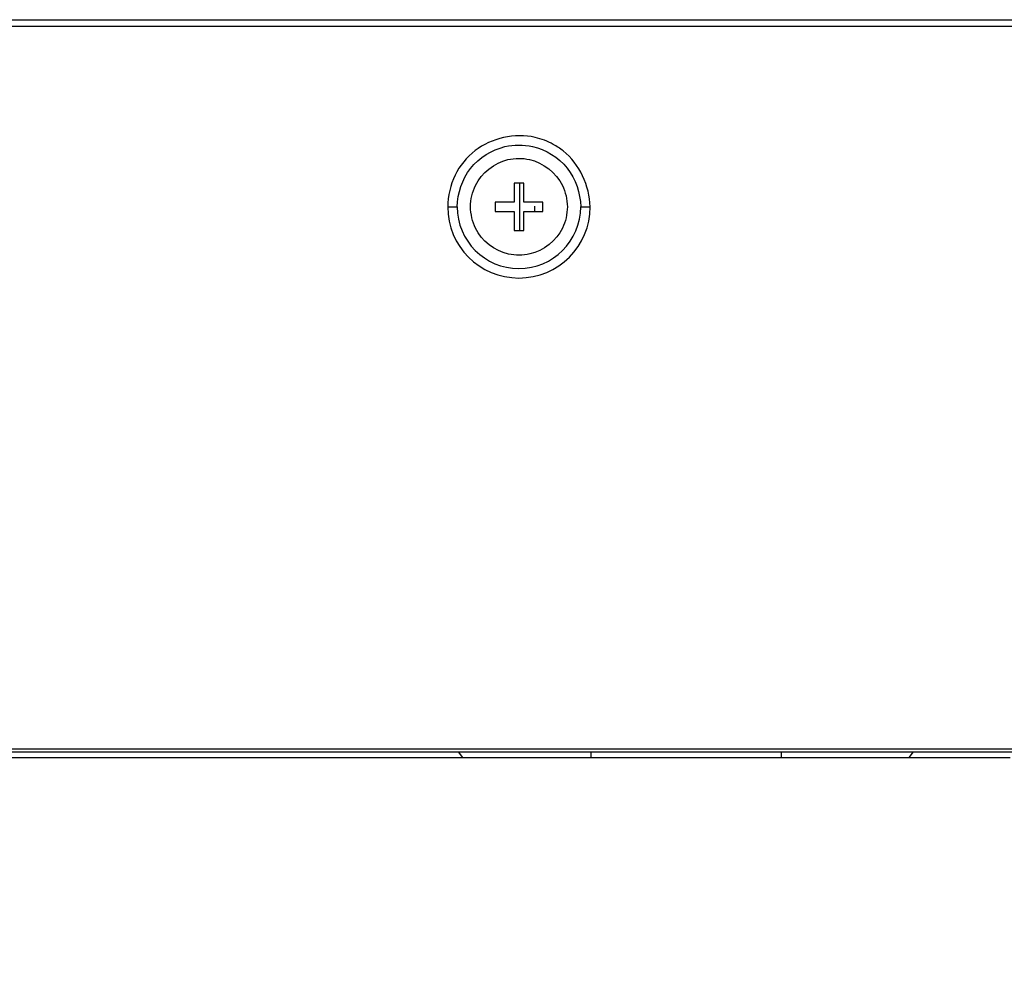
# Model space of a CAD drawing. Units: millimetres. Extents: x 484 to 4346, y 937 to 2739.
# Drawn here: x 1364 to 1416, y 2444 to 2494 of the extents above; entities that cross this region are included whole.
import ezdxf

# ---------------------------------------------------------------- set-up
doc = ezdxf.new("R2010")
doc.units = ezdxf.units.MM
doc.header["$LTSCALE"] = 261.58
doc.layers.get('0').update_dxf_attribs({"linetype": 'CONTINUOUS'})
for name, color, linetype in [('00-55-SNB-BACK-L_PHILIPS_CON', 7, 'CONTINUOUS'), ('BDL5588XC-6-VIEWS_DIM', 7, 'CONTINUOUS'), ('PANEL_LGD_LD550DUN-TKB1_CON', 7, 'CONTINUOUS')]:
    doc.layers.add(name, color=color, linetype=linetype)
doc.dimstyles.new('DIMSTYLE_3', dxfattribs={"dimtxt": 7, "dimasz": 5, "dimexe": 1, "dimexo": 0, "dimgap": 0.875, "dimtad": 1, "dimdec": 3, "dimzin": 0, "dimdsep": 46, "dimtxsty": 'Standard', "dimblk": 'OPEN', "dimblk1": 'OPEN', "dimblk2": 'OPEN', "dimcen": 0.09, "dimadec": 0, "dimazin": 0, "dimtp": 0.3, "dimtm": 0.3, "dimtfac": 1, "dimtdec": 3, "dimtofl": 0, "dimtmove": 0, "dimatfit": 3, "dimldrblk": 'OPEN', "dimfxl": 1, "dimtolj": 1, "dimtzin": 0, "dimarcsym": 0})

# ---------------------------------------------------------------- blocks, each defined once
blk = doc.blocks.new('_OPEN')
at = {"color": 0, "linetype": 'ByBlock'}
for p, q in [((0, 0), (-1, 0.16)), ((-1, -0.16), (0, 0)), ((-1, 0), (0, 0))]:
    blk.add_line(p, q, dxfattribs=at)
blk = doc.blocks.new('*D4')
at = {"layer": 'BDL5588XC-6-VIEWS_DIM', "color": 170}
for p, q in [((1238.005, 2493.501), (1191.77, 2493.501)), ((1193.77, 2493.501), (1193.77, 2443.876)), ((1193.77, 2394.251), (1193.77, 2443.876)), ((1418.35, 2394.251), (1191.77, 2394.251))]:
    blk.add_line(p, q, dxfattribs=at)
at = {"layer": 'BDL5588XC-6-VIEWS_DIM', "color": 170, "xscale": 5, "yscale": 5, "zscale": 5}
for p, rotation in [((1193.77, 2493.501), 90), ((1193.77, 2394.251), 270)]:
    blk.add_blockref('_OPEN', p, dxfattribs=dict(at, rotation=rotation))
at = {"layer": 'BDL5588XC-6-VIEWS_DIM', "color": 170, "insert": (1185.02, 2443.876), "char_height": 7, "width": 30.36923, "attachment_point": 2, "rotation": 90, "line_spacing_factor": 0.9}
blk.add_mtext('99,250\\P[3.91]', dxfattribs=at)

msp = doc.modelspace()

# ---------------------------------------------------------------- linework, layer by layer
at = {"layer": '00-55-SNB-BACK-L_PHILIPS_CON', "color": 7}
msp.add_line((1241.5497, 2454.6507), (1416.4497, 2454.6507), dxfattribs=at)
at = {"layer": 'PANEL_LGD_LD550DUN-TKB1_CON', "color": 6}
for p, q in [((1252.9477, 2493.5007), (2436.3516, 2493.5007)), ((2450.3497, 2493.1507), (1238.9497, 2493.1507)), ((1387.6497, 2454.6507), (1387.4247, 2454.9507)), ((1394.3997, 2454.6507), (1394.3997, 2454.9507)), ((1404.3997, 2454.9507), (1404.3997, 2454.6507)), ((1411.1497, 2454.6507), (1411.3747, 2454.9507))]:
    msp.add_line(p, q, dxfattribs=at)
at = {"layer": 'PANEL_LGD_LD550DUN-TKB1_CON', "color": 7}
for p, q in [((1390.3547, 2484.9007), (1390.3547, 2483.9007)), ((1390.8547, 2484.9007), (1390.3547, 2484.9007)), ((1390.6355, 2484.9007), (1390.6355, 2482.4007)), ((1390.8547, 2483.9007), (1390.8547, 2484.9007)), ((1389.3547, 2483.9007), (1389.3547, 2483.4007)), ((1390.3547, 2483.9007), (1389.3547, 2483.9007)), ((1391.8547, 2483.9007), (1390.8547, 2483.9007)), ((1391.8547, 2483.4007), (1391.8547, 2483.9007)), ((1386.8547, 2483.6507), (1387.3547, 2483.6507)), ((1389.3547, 2483.4007), (1390.3547, 2483.4007)), ((1390.3547, 2483.4007), (1390.3547, 2482.4007)), ((1390.8547, 2482.4007), (1390.8547, 2483.4007)), ((1390.8547, 2483.4007), (1391.8547, 2483.4007)), ((1391.4355, 2483.4007), (1391.4355, 2483.6818)), ((1393.8547, 2483.6507), (1394.3547, 2483.6507)), ((1390.3547, 2482.4007), (1390.8547, 2482.4007)), ((1238.2497, 2454.9507), (1778.5997, 2454.9507)), ((2447.8497, 2455.1007), (1241.4497, 2455.1007))]:
    msp.add_line(p, q, dxfattribs=at)
msp.add_arc((1390.5888, 2483.6182), 3.7852, 51.70035, 61.20279, dxfattribs=at)
at = {"layer": 'PANEL_LGD_LD550DUN-TKB1_CON', "color": 6}
for radius in [3.75, 3.25]:
    msp.add_arc((1390.6047, 2483.6507), radius, 180, 360, dxfattribs=at)
at = {"layer": 'PANEL_LGD_LD550DUN-TKB1_CON', "color": 7}
for points in [[(1391.4533, 2487.3033), (1390.4036, 2487.5474), (1389.1467, 2487.2678), (1388.2963, 2486.6058)], [(1392.4122, 2486.9353), (1392.1122, 2487.1003), (1391.7867, 2487.2257), (1391.4533, 2487.3033)], [(1388.2963, 2486.6058), (1387.8569, 2486.2639), (1387.4845, 2485.8116), (1387.242, 2485.3104)], [(1389.8692, 2486.8162), (1390.3384, 2486.9254), (1390.8443, 2486.9274), (1391.3144, 2486.8221)], [(1394.3547, 2483.6507), (1394.3218, 2484.7379), (1393.7882, 2485.9145), (1392.9348, 2486.5888)], [(1388.3149, 2484.7729), (1388.6305, 2485.4304), (1389.3173, 2485.9692), (1390.0276, 2486.1344)], [(1390.0276, 2486.1344), (1390.3958, 2486.2201), (1390.7927, 2486.2217), (1391.1615, 2486.139)], [(1391.1615, 2486.139), (1391.8772, 2485.9787), (1392.5719, 2485.4395), (1392.8913, 2484.7793)], [(1387.242, 2485.3104), (1386.9946, 2484.799), (1386.8713, 2484.2186), (1386.8547, 2483.6507)], [(1388.0547, 2483.6507), (1388.0663, 2484.0345), (1388.1488, 2484.4267), (1388.3149, 2484.7729)], [(1392.8913, 2484.7793), (1393.0595, 2484.4315), (1393.1434, 2484.0368), (1393.1547, 2483.6507)], [(1388.3181, 2482.5221), (1388.1499, 2482.8699), (1388.066, 2483.2646), (1388.0547, 2483.6507)], [(1393.1547, 2483.6507), (1393.1431, 2483.2669), (1393.0606, 2482.8747), (1392.8944, 2482.5285)], [(1390.0478, 2481.1624), (1389.3322, 2481.3227), (1388.6374, 2481.8619), (1388.3181, 2482.5221)], [(1392.8944, 2482.5285), (1392.5789, 2481.871), (1391.8921, 2481.3322), (1391.1817, 2481.167)], [(1391.1817, 2481.167), (1390.8136, 2481.0813), (1390.4167, 2481.0797), (1390.0478, 2481.1624)]]:
    msp.add_open_spline(points, degree=3, dxfattribs=at)
for points, knots in [([(1387.3547, 2483.6507), (1387.3763, 2484.364), (1387.8422, 2485.8364), (1389.1739, 2486.6546), (1389.8692, 2486.8162)], [0, 0, 0, 0, 0.4999352, 1, 1, 1, 1]), ([(1391.3144, 2486.8221), (1392.015, 2486.6652), (1393.3605, 2485.8496), (1393.8337, 2484.3682), (1393.8547, 2483.6507)], [0, 0, 0, 0, 0.5000452, 1, 1, 1, 1])]:
    msp.add_open_spline(points, degree=3, knots=knots, dxfattribs=at)

# ---------------------------------------------------------------- dimensions: what is measured, and where the dimension line sits
at = {"layer": 'BDL5588XC-6-VIEWS_DIM', "color": 170}
dim = msp.add_linear_dim(base=(1193.77, 2493.5007), p1=(1418.3497, 2394.2507), p2=(1238.0047, 2493.5007), angle=90, dimstyle='DIMSTYLE_3', dxfattribs=at)
dim.commit()
dim.dimension.update_dxf_attribs({"geometry": '*D4', "text_midpoint": (1193.77, 2443.8757), "dimtype": 160})

doc.saveas('drawing.dxf')
